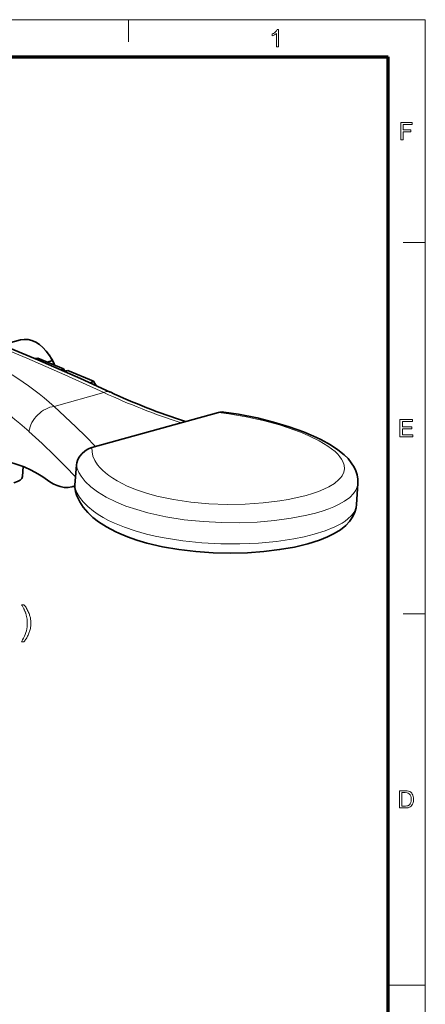
# Model space of a CAD drawing. Extents: x 8 to 406, y 8 to 280.
# Drawn here: x 349 to 406, y 141 to 280 of the extents above; entities that cross this region are included whole.
import ezdxf

# ---------------------------------------------------------------- set-up
doc = ezdxf.new("R2010")
doc.units = 0

msp = doc.modelspace()

# ---------------------------------------------------------------- linework, layer by layer
at = {"color": 11, "lineweight": 13}
for p in [(7.5, 280.5), (406.5, 7.5)]:
    msp.add_line(p, (406.5, 280.5), dxfattribs=at)
at = {"color": 7, "lineweight": 13, "ltscale": 0.07875}
for p, q in [((364.5, 277.35), (364.5, 280.5)), ((403.35, 249), (406.5, 249)), ((403.35, 196.5), (406.5, 196.5))]:
    msp.add_line(p, q, dxfattribs=at)
at = {"color": 150, "lineweight": 70}
for p in [(12.75, 275.25), (401.25, 12.75)]:
    msp.add_line(p, (401.25, 275.25), dxfattribs=at)
at = {"color": 7, "lineweight": 35, "ltscale": 0.066767}
msp.add_line((349.25, 235.21), (346.67, 234.5), dxfattribs=at)
at = {"color": 7, "lineweight": 35, "ltscale": 0.010296}
msp.add_line((351.7, 232.64), (351.29, 232.58), dxfattribs=at)
at = {"color": 7, "lineweight": 35, "ltscale": 0.097925}
for p, q in [((351.7, 232.64), (355.32, 231.14)), ((355.95, 230.88), (359.57, 229.38))]:
    msp.add_line(p, q, dxfattribs=at)
at = {"color": 7, "lineweight": 35, "ltscale": 0.007746}
msp.add_line((353.49, 232.78), (353.32, 233.04), dxfattribs=at)
at = {"color": 7, "lineweight": 35, "ltscale": 0.018869}
msp.add_line((353.74, 232.29), (353.01, 232.09), dxfattribs=at)
at = {"color": 7, "lineweight": 35, "ltscale": 0.009386}
msp.add_line((355.51, 230.82), (355.32, 231.14), dxfattribs=at)
at = {"color": 7, "lineweight": 13, "ltscale": 0.18243}
msp.add_line((361.03, 227.76), (354, 225.82), dxfattribs=at)
at = {"color": 1, "lineweight": 35, "ltscale": 0.463717}
msp.add_line((377.23, 224.95), (359.35, 220.01), dxfattribs=at)
at = {"color": 7, "lineweight": 35, "ltscale": 0.035501}
msp.add_line((349.61, 217.31), (349.51, 215.9), dxfattribs=at)
at = {"color": 1, "lineweight": 35, "ltscale": 0.071845}
msp.add_line((356.91, 214.69), (357.14, 217.56), dxfattribs=at)
at = {"color": 7, "lineweight": 35, "ltscale": 0.010065}
msp.add_line((356.91, 214.56), (356.52, 214.45), dxfattribs=at)
at = {"color": 1, "lineweight": 35, "ltscale": 0.075165}
msp.add_line((396.76, 211.93), (396.97, 214.92), dxfattribs=at)
at = {"color": 7, "lineweight": 13, "ltscale": 0.13125}
msp.add_line((401.25, 144), (406.5, 144), dxfattribs=at)
at = {"color": 7, "lineweight": 13}
for points in [[(385.75, 276.66), (385.45, 276.66), (385.45, 278.55), (385.32, 278.45), (385.16, 278.35), (384.99, 278.26), (384.84, 278.2), (384.84, 278.48), (385.01, 278.57), (385.15, 278.66), (385.29, 278.77), (385.45, 278.93), (385.56, 279.09), (385.75, 279.09)], [(403.04, 263.53), (403.04, 265.97), (404.66, 265.97), (404.66, 265.7), (403.38, 265.7), (403.38, 264.92), (404.46, 264.92), (404.46, 264.65), (403.38, 264.65), (403.38, 263.53)], [(402.91, 221.53), (402.91, 223.97), (404.67, 223.97), (404.67, 223.7), (403.25, 223.7), (403.25, 222.92), (404.57, 222.92), (404.57, 222.65), (403.25, 222.65), (403.25, 221.8), (404.74, 221.8), (404.74, 221.53)], [(349.73, 192.53), (349.38, 192.53), (349.54, 192.79), (349.68, 193.06), (349.8, 193.32), (349.9, 193.58), (349.99, 193.84), (350.07, 194.1), (350.12, 194.37), (350.16, 194.63), (350.19, 194.89), (350.2, 195.15), (350.2, 195.26), (350.19, 195.36), (350.19, 195.46), (350.18, 195.56), (350.17, 195.67), (350.16, 195.77), (350.14, 195.87), (350.12, 195.97), (350.1, 196.07), (350.08, 196.17), (350.06, 196.25), (350.04, 196.33), (350.02, 196.41), (349.99, 196.49), (349.97, 196.57), (349.94, 196.65), (349.91, 196.73), (349.88, 196.81), (349.85, 196.88), (349.82, 196.96), (349.8, 197.01), (349.77, 197.07), (349.74, 197.13), (349.7, 197.21), (349.66, 197.29), (349.61, 197.37), (349.56, 197.46), (349.51, 197.56), (349.45, 197.67), (349.38, 197.78), (349.73, 197.78), (349.83, 197.64), (349.93, 197.5), (350.02, 197.37), (350.1, 197.23), (350.18, 197.09), (350.25, 196.95), (350.32, 196.82), (350.38, 196.68), (350.44, 196.54), (350.49, 196.4), (350.53, 196.28), (350.57, 196.16), (350.6, 196.04), (350.63, 195.92), (350.65, 195.79), (350.67, 195.67), (350.68, 195.54), (350.69, 195.41), (350.7, 195.29), (350.7, 195.16), (350.7, 195.01), (350.69, 194.86), (350.68, 194.72), (350.66, 194.58), (350.63, 194.43), (350.6, 194.29), (350.56, 194.15), (350.52, 194.01), (350.47, 193.87), (350.42, 193.73), (350.36, 193.6), (350.3, 193.46), (350.24, 193.34), (350.17, 193.21), (350.11, 193.09), (350.04, 192.97), (349.96, 192.86), (349.89, 192.74), (349.81, 192.64)], [(402.84, 169.03), (402.84, 171.47), (403.67, 171.47), (403.91, 171.46), (404.1, 171.43), (404.29, 171.36), (404.45, 171.26), (404.57, 171.14), (404.66, 171), (404.73, 170.84), (404.79, 170.66), (404.82, 170.47), (404.83, 170.26), (404.81, 170), (404.76, 169.77), (404.69, 169.58), (404.6, 169.42), (404.5, 169.29), (404.38, 169.2), (404.25, 169.13), (404.09, 169.07), (403.91, 169.04), (403.71, 169.03)], [(403.17, 169.3), (403.68, 169.3), (403.89, 169.32), (404.04, 169.35), (404.26, 169.48), (404.35, 169.61), (404.43, 169.79), (404.48, 170.01), (404.49, 170.27), (404.48, 170.51), (404.44, 170.71), (404.37, 170.87), (404.23, 171.04), (404.07, 171.15), (403.91, 171.18), (403.67, 171.2), (403.17, 171.2)]]:
    msp.add_lwpolyline(points, close=True, dxfattribs=at)
for points in [[(361.03, 227.76), (355.5, 230.3), (350.12, 232.65), (344.91, 234.81)], [(359.86, 220.15), (358.5, 221.54), (357.07, 222.94), (354, 225.82)], [(357, 215.84), (355.58, 217.34), (354.06, 218.86), (352.29, 220.55), (350.43, 222.28)]]:
    msp.add_lwpolyline(points, dxfattribs=at)
at = {"color": 7, "lineweight": 35}
for points in [[(345.99, 234.78), (351.71, 232.41), (357.74, 229.76), (361.9, 227.85)], [(353.06, 215.39), (352.39, 215.86), (351.7, 216.28), (350.75, 216.8), (349.77, 217.25), (348.77, 217.62), (347.6, 217.97), (346.41, 218.22), (345.19, 218.39), (343.94, 218.46), (342.49, 218.43), (341.02, 218.28), (339.54, 218.02)], [(356.52, 214.45), (355.98, 214.36), (355.43, 214.37), (354.85, 214.48), (354.41, 214.63), (353.97, 214.83), (353.52, 215.08), (353.06, 215.39)]]:
    msp.add_lwpolyline(points, dxfattribs=at)
at = {"color": 1, "lineweight": 13}
for points in [[(390.03, 221.66), (389.07, 222.07), (388.05, 222.47), (385.89, 223.19), (383.58, 223.82), (381.17, 224.34), (378.7, 224.76), (377.23, 224.95)], [(389.63, 213.22), (390.54, 213.49), (391.4, 213.79), (392.16, 214.1), (392.84, 214.44), (393.64, 214.93), (394.27, 215.46), (394.52, 215.73), (394.73, 216.02), (394.96, 216.5), (395.06, 217.01), (395.02, 217.52), (394.84, 218.04), (394.66, 218.37), (394.42, 218.7), (394.11, 219.07), (393.73, 219.43), (393.25, 219.82), (392.72, 220.21), (391.47, 220.95), (390.03, 221.66)], [(359.35, 220.01), (359.36, 219.4), (359.49, 218.78), (359.76, 218.17), (360.15, 217.57), (360.47, 217.17), (360.84, 216.79), (361.26, 216.41), (361.73, 216.05), (362.3, 215.65), (362.93, 215.27), (364.32, 214.56)], [(357.14, 217.56), (357.27, 217.02), (357.49, 216.49), (357.8, 215.96), (358.08, 215.57), (358.4, 215.19), (359.18, 214.45), (360.11, 213.74), (361.34, 213), (362.73, 212.31)], [(362.52, 209.31), (361.69, 209.7), (360.92, 210.12), (360.2, 210.55), (359.54, 211), (358.75, 211.64), (358.09, 212.31), (357.57, 212.99), (357.25, 213.56), (357.03, 214.12), (356.91, 214.69)], [(364.32, 214.56), (365.63, 214.03), (367.04, 213.55), (368.53, 213.14), (369.7, 212.87), (370.89, 212.64), (373.35, 212.28), (375.86, 212.05), (378.45, 211.96), (381.02, 212), (383.54, 212.16), (385.94, 212.45), (387.09, 212.64), (388.2, 212.87), (389.63, 213.22)], [(390.97, 210.74), (391.93, 211.02), (392.83, 211.33), (393.56, 211.63), (394.23, 211.94), (395.09, 212.43), (395.8, 212.95), (396.35, 213.5), (396.67, 213.96), (396.88, 214.44), (396.97, 214.92)], [(362.73, 212.31), (364.15, 211.73), (365.67, 211.22), (367.27, 210.77), (368.51, 210.47), (369.79, 210.21), (372.41, 209.8), (375.09, 209.52), (377.65, 209.39), (380.2, 209.37), (382.72, 209.46), (385.17, 209.67), (387.51, 209.99), (389.72, 210.42), (390.97, 210.74)], [(396.76, 211.93), (396.66, 211.4), (396.42, 210.88), (396.05, 210.39), (395.55, 209.91), (395.16, 209.61), (394.72, 209.32), (393.69, 208.78), (392.32, 208.22), (390.76, 207.73)], [(362.52, 209.31), (363.94, 208.74), (365.46, 208.22), (367.05, 207.77), (368.3, 207.47), (369.57, 207.21), (372.19, 206.8), (374.88, 206.52), (377.56, 206.38), (380.24, 206.37), (382.89, 206.49), (385.45, 206.73), (387.89, 207.09), (389.37, 207.39), (390.76, 207.73)]]:
    msp.add_lwpolyline(points, dxfattribs=at)
at = {"color": 1, "lineweight": 35}
for points in [[(378.01, 225.02), (380.08, 224.71), (382.71, 224.19), (385.04, 223.61), (387.24, 222.95), (389.28, 222.22), (390.69, 221.63)], [(396.97, 214.92), (396.96, 215.54), (396.86, 216.13), (396.68, 216.7), (396.44, 217.23), (396.03, 217.86), (395.57, 218.43), (395.04, 218.95), (394.14, 219.69), (393.07, 220.39), (391.72, 221.14), (390.69, 221.63)], [(357.14, 217.56), (357.19, 217.86), (357.29, 218.16), (357.43, 218.48), (357.61, 218.76), (357.97, 219.18), (358.34, 219.51), (358.65, 219.72), (358.96, 219.87), (359.35, 220.01)], [(356.92, 214.4), (357.03, 213.77), (357.22, 213.15), (357.62, 212.3), (358.1, 211.56), (358.74, 210.8), (359.46, 210.13), (360.26, 209.5), (361.39, 208.77), (362.71, 208.08), (363.13, 207.88)], [(389.9, 206.38), (391.53, 206.9), (392.67, 207.36), (393.62, 207.83), (394.48, 208.37), (395.25, 208.98), (395.79, 209.56), (396.26, 210.25), (396.54, 210.88), (396.7, 211.48), (396.76, 211.93)], [(389.9, 206.38), (387.98, 205.92), (385.89, 205.56), (383.67, 205.29), (381.33, 205.12), (378.93, 205.06), (376.48, 205.11), (374.04, 205.28), (371.64, 205.56), (369.31, 205.97), (367.1, 206.49), (365.7, 206.9), (364.38, 207.37), (363.13, 207.88)]]:
    msp.add_lwpolyline(points, dxfattribs=at)
at = {"color": 7, "lineweight": 35}
for centre, radius, start, end in [((344.9, 227.58), 10.02, 24.0868, 28.0974), ((351.66, 237.83), 7.62, 296.0232, 298.6776), ((359.24, 204.34), 26.74, 97.063, 98.2608), ((355.93, 236.03), 7.59, 294.7134, 298.6831), ((340.06, 217.04), 23.09, 30.5027, 32.3143), ((355.77, 217.17), 2.82, 285.466, 293.8318)]:
    msp.add_arc(centre, radius, start, end, dxfattribs=at)
at = {"color": 7, "lineweight": 13}
msp.add_arc((403.31, 319.81), 101.29, 245.3292, 251.9672, dxfattribs=at)
at = {"color": 1, "lineweight": 35}
for centre, radius, start, end in [((377.8, 223.04), 1.99, 83.9997, 106.6767), ((358.45, 214.57), 1.55, 175.3085, 186.179)]:
    msp.add_arc(centre, radius, start, end, dxfattribs=at)
at = {"color": 7, "lineweight": 35}
for centre, major_axis, ratio, start_param, end_param in [((350.71, 229.91), (-1.46, 5.3), 0.671577, 5.148487, 6.283211), ((350.71, 229.91), (-1.46, 5.3), 0.671577, 4.986662, 5.148487), ((351.21, 230.05), (-1.28, 4.63), 0.671577, 4.877774, 5.148487), ((650.62, 501.44), (316.91, 251.89), 0.416625, 3.347724, 3.408204), ((345.52, 216.17), (-3.99, 0.27), 0.343582, 2.367579, 3.141612)]:
    msp.add_ellipse(centre, major_axis=major_axis, ratio=ratio, start_param=start_param, end_param=end_param, dxfattribs=at)
at = {"color": 7, "lineweight": 13}
for centre, major_axis, ratio, start_param, end_param in [((256.31, 128.28), (100.23, 95.06), 0.558209, 0.046028, 0.236584), ((256.78, 127.72), (95.3, 92.97), 0.545134, 0.031431, 0.222442), ((360.43, 224.68), (-1.47, -3.18), 0.439163, 3.141592, 3.654252), ((353.4, 222.74), (-2.35, -2.6), 0.724873, 3.835676, 5.439646)]:
    msp.add_ellipse(centre, major_axis=major_axis, ratio=ratio, start_param=start_param, end_param=end_param, dxfattribs=at)

doc.saveas('drawing.dxf')
